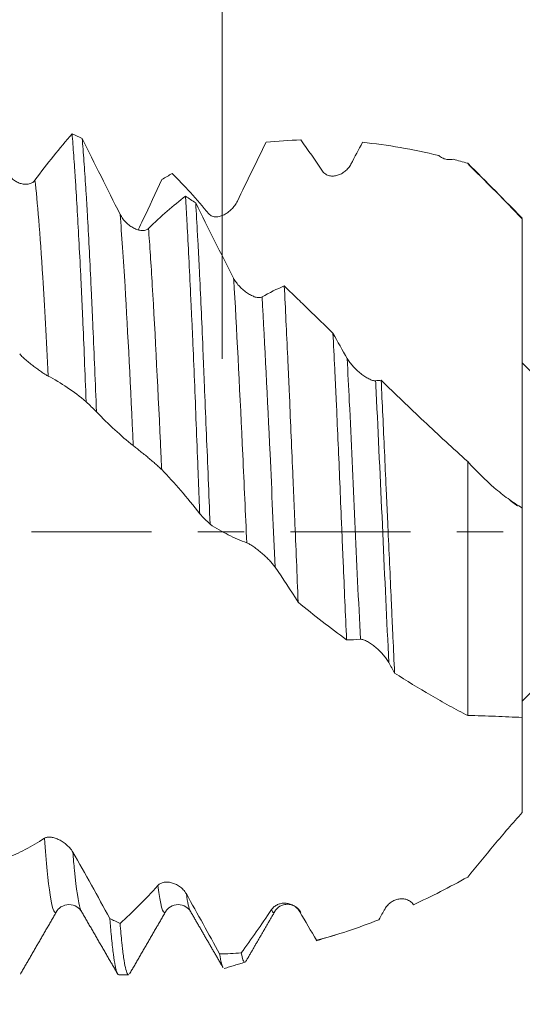
# Model space of a CAD drawing. Units: millimetres. Extents: x -23 to 88, y -82 to 30.
# Drawn here: x 62 to 67, y -4 to 5 of the extents above; entities that cross this region are included whole.
import ezdxf

# ---------------------------------------------------------------- set-up
doc = ezdxf.new("R2010")
doc.units = ezdxf.units.MM
doc.linetypes.add('CENTER', pattern=[47.5, 22, -8.5, 8.5, -8.5])
for name, color, linetype in [('1', 4, 'Continuous'), ('2', 7, 'Continuous'), ('SK2', 7, 'Continuous'), ('SK4', 2, 'CENTER')]:
    doc.layers.add(name, color=color, linetype=linetype)
doc.styles.add('iso_b_vert', font='simplex.shx')
doc.dimstyles.get("Standard").update_dxf_attribs({"dimtxt": 0.18, "dimasz": 0.18, "dimexe": 0.18, "dimexo": 0.0625, "dimgap": 0.09, "dimtad": 1, "dimzin": 0, "dimdsep": 52, "dimtxsty": 'Standard', "dimcen": 0.09, "dimadec": 0, "dimazin": 0, "dimtfac": 1, "dimtdec": 4, "dimtofl": 0, "dimtmove": 0, "dimatfit": 3, "dimfxl": 1, "dimtolj": 1, "dimtzin": 0, "dimarcsym": 0})

# ---------------------------------------------------------------- blocks, each defined once
blk = doc.blocks.new('_U0')
at = {"layer": '2', "lineweight": 13}
for p, q in [((86.5, -4.058726), (86.5, 27.74638)), ((68.5875, 4.058726), (88.5, 4.058726)), ((68.5875, -4.058726), (88.5, -4.058726))]:
    blk.add_line(p, q, dxfattribs=at)
at = {"layer": '2', "lineweight": 18}
for points in [[(86.5, 4.058726), (86.960784, 0.558727), (86.039216, 0.558724)], [(86.5, -4.058726), (86.039216, -0.558727), (86.960784, -0.558724)]]:
    blk.add_solid(points, dxfattribs=at)
at = {"layer": '2', "lineweight": 18, "insert": (85.908886, 14.193726), "char_height": 3, "attachment_point": 7, "rotation": 90, "line_spacing_factor": 1.084337, "style": 'iso_b_vert'}
blk.add_mtext('\\W0.7485;M8x1.00', dxfattribs=at)
blk = doc.blocks.new('_U1')
at = {"layer": 'SK2', "lineweight": 13}
for p, q in [((64.25, 1.5875), (64.25, 15.454906)), ((67, 5.646226), (67, 15.454906)), ((74.5, 13.454906), (56.75, 13.454906))]:
    blk.add_line(p, q, dxfattribs=at)
at = {"layer": 'SK2', "lineweight": 18}
for points in [[(64.25, 13.454906), (60.750002, 12.994122), (60.749998, 13.91569)], [(67, 13.454906), (70.499998, 13.91569), (70.500002, 12.994122)]]:
    blk.add_solid(points, dxfattribs=at)
at = {"layer": 'SK2', "lineweight": 18, "attachment_point": 7, "line_spacing_factor": 1.084337, "style": 'iso_b_vert'}
for s, insert, char_height in [('\\W0.7346;2.75', (62.263544, 21.340021), 3), ("\\W0.6474;'C'", (62.290044, 14.23754), 3.5)]:
    blk.add_mtext(s, dxfattribs=dict(at, insert=insert, char_height=char_height))
blk = doc.blocks.new('_U2')
at = {"layer": 'SK2', "lineweight": 13}
for p, q in [((54, -5.646226), (54, -13.058726)), ((67, -5.646226), (67, -13.058726)), ((54, -11.058726), (85.583008, -11.058726))]:
    blk.add_line(p, q, dxfattribs=at)
at = {"layer": 'SK2', "lineweight": 18}
for points in [[(54, -11.058726), (57.499998, -10.597942), (57.500002, -11.519509)], [(67, -11.058726), (63.500002, -11.519509), (63.499998, -10.597942)]]:
    blk.add_solid(points, dxfattribs=at)
at = {"layer": 'SK2', "lineweight": 18, "attachment_point": 7, "line_spacing_factor": 1.084337, "style": 'iso_b_vert'}
for s, insert, char_height in [('\\W0.5321;13', (73.159, -10.173611), 3), ('\\W0.8315;\\W0.4158;%%p\\W0.8315;0.5', (78.466271, -9.82113), 2.5)]:
    blk.add_mtext(s, dxfattribs=dict(at, insert=insert, char_height=char_height))
blk = doc.blocks.new('_U3')
at = {"layer": 'SK2', "lineweight": 13}
for p, q in [((24, -4.4375), (24, -35.558726)), ((67, -5.646226), (67, -35.558726)), ((67, -33.558726), (24, -33.558726))]:
    blk.add_line(p, q, dxfattribs=at)
at = {"layer": 'SK2', "lineweight": 18}
for points in [[(24, -33.558726), (27.499998, -33.097942), (27.500002, -34.019509)], [(67, -33.558726), (63.500002, -34.019509), (63.499998, -33.097942)]]:
    blk.add_solid(points, dxfattribs=at)
at = {"layer": 'SK2', "lineweight": 18, "insert": (43.709229, -32.673611), "char_height": 3, "attachment_point": 7, "line_spacing_factor": 1.084337, "style": 'iso_b_vert'}
blk.add_mtext('\\W0.7361;43', dxfattribs=at)
blk = doc.blocks.new('_U4')
at = {"layer": '2', "lineweight": 13}
for p, q in [((30.45, -1.5875), (30.45, -24.558726)), ((67, -5.646226), (67, -24.558726)), ((67, -22.558726), (30.45, -22.558726))]:
    blk.add_line(p, q, dxfattribs=at)
at = {"layer": '2', "lineweight": 18}
for points in [[(30.45, -22.558726), (33.949998, -22.097942), (33.950002, -23.019509)], [(67, -22.558726), (63.500002, -23.019509), (63.499998, -22.097942)]]:
    blk.add_solid(points, dxfattribs=at)
at = {"layer": '2', "lineweight": 18, "insert": (45.363544, -21.673611), "char_height": 3, "attachment_point": 7, "line_spacing_factor": 1.084337, "style": 'iso_b_vert'}
blk.add_mtext('\\W0.7346;36.6', dxfattribs=at)

msp = doc.modelspace()

# ---------------------------------------------------------------- linework, layer by layer
at = {"layer": '1', "lineweight": 18}
for p, q in [((66.5, 3.3799), (66.5, 3.3764)), ((68.55, 0), (67, 1.55)), ((67, -1.55), (68.55, 0)), ((62.9603, -3.4813), (62.9578, -3.4775)), ((63.7343, -3.4738), (63.7311, -3.4796)), ((63.9582, -3.4787), (63.9566, -3.4758)), ((64.7323, -3.4774), (64.7304, -3.4805)), ((65.1137, -3.7433), (65.1205, -3.7446)), ((63.2998, -4.0587), (63.3904, -4.0587))]:
    msp.add_line(p, q, dxfattribs=at)
for points, knots in [([(62.5324, 3.2244), (62.5898, 3.3006), (62.6468, 3.3743), (62.7601, 3.5163), (62.8163, 3.5845), (62.8722, 3.65)], [0, 0, 0, 0, 0.5, 0.5, 1, 1, 1, 1]), ([(62.8722, 3.65), (62.8775, 3.5896), (62.8828, 3.523), (62.8908, 3.4136), (62.8948, 3.3565), (62.8988, 3.2958), (62.9015, 3.2546), (62.9029, 3.2335), (62.9096, 3.1267), (62.915, 3.0363), (62.9259, 2.8457), (62.9314, 2.7456), (62.9425, 2.5357), (62.9481, 2.4259), (62.9551, 2.2824), (62.9564, 2.2533), (62.9592, 2.1949), (62.9633, 2.1066), (62.9674, 2.0166), (62.9754, 1.8345), (62.9807, 1.7102), (62.9913, 1.456), (62.9967, 1.326), (63.0021, 1.193)], [0, 0, 0, 0, 0.125, 0.125, 0.1875, 0.21875, 0.21875, 0.25, 0.25, 0.375, 0.375, 0.5, 0.5, 0.625, 0.625, 0.65625, 0.65625, 0.6875, 0.75, 0.75, 0.875, 0.875, 1, 1, 1, 1]), ([(63.0962, 1.1023), (63.0907, 1.2354), (63.0852, 1.3662), (63.0744, 1.6235), (63.069, 1.75), (63.0622, 1.9052), (63.0609, 1.9361), (63.0582, 1.9972), (63.0542, 2.088), (63.0502, 2.1763), (63.0423, 2.3497), (63.037, 2.461), (63.0262, 2.675), (63.0206, 2.7778), (63.0136, 2.9007), (63.0122, 2.925), (63.0093, 2.973), (63.0079, 2.9968), (63.0037, 3.0668), (63.0009, 3.112), (62.9926, 3.2429), (62.9816, 3.4056), (62.9709, 3.5447), (62.9655, 3.6083)], [0, 0, 0, 0, 0.125, 0.125, 0.25, 0.25, 0.28125, 0.28125, 0.3125, 0.375, 0.375, 0.5, 0.5, 0.625, 0.625, 0.65625, 0.65625, 0.6875, 0.6875, 0.75, 0.75, 0.875, 1, 1, 1, 1]), ([(62.9655, 3.6083), (63.0226, 3.4927), (63.0801, 3.3767), (63.1958, 3.1442), (63.254, 3.0278), (63.3127, 2.9115)], [0, 0, 0, 0, 0.5, 0.5, 1, 1, 1, 1]), ([(66.2344, 3.4503), (66.1157, 3.4789), (65.9982, 3.5034), (65.7651, 3.5439), (65.6494, 3.56), (65.5345, 3.5718)], [0, 0, 0, 0, 0.5, 0.5, 1, 1, 1, 1]), ([(66.3666, 3.4169), (66.3557, 3.4146), (66.3446, 3.4134), (66.3223, 3.4134), (66.3111, 3.4145), (66.294, 3.4183), (66.2883, 3.4199), (66.277, 3.4238), (66.2714, 3.4261), (66.2605, 3.4316), (66.2551, 3.4347), (66.2444, 3.4419), (66.2393, 3.4459), (66.2344, 3.4503)], [0, 0, 0, 0, 0.25, 0.25, 0.5, 0.5, 0.625, 0.625, 0.75, 0.75, 0.875, 0.875, 1, 1, 1, 1]), ([(65.429, 3.3722), (65.422, 3.3589), (65.4138, 3.3469), (65.3958, 3.325), (65.3857, 3.3151), (65.3648, 3.2979), (65.3538, 3.2905), (65.3308, 3.278), (65.3188, 3.273), (65.2946, 3.2656), (65.2823, 3.2633), (65.2576, 3.2617), (65.245, 3.2624), (65.2267, 3.2665), (65.2207, 3.2683), (65.2089, 3.273), (65.2031, 3.276), (65.1921, 3.2829), (65.1869, 3.287), (65.1771, 3.2964), (65.1725, 3.3018), (65.1685, 3.3078)], [0, 0, 0, 0, 0.125, 0.125, 0.25, 0.25, 0.375, 0.375, 0.5, 0.5, 0.625, 0.625, 0.75, 0.75, 0.8125, 0.8125, 0.875, 0.875, 0.9375, 0.9375, 1, 1, 1, 1]), ([(67, 2.869), (66.9189, 2.9553), (66.8366, 3.0407), (66.6699, 3.2108), (66.5855, 3.2953), (66.5, 3.3799)], [0, 0, 0, 0, 0.5, 0.5, 1, 1, 1, 1]), ([(62.2719, 3.3035), (62.2791, 3.2895), (62.2876, 3.2771), (62.3064, 3.2543), (62.3168, 3.2439), (62.3384, 3.2259), (62.3496, 3.2182), (62.3672, 3.2083), (62.3731, 3.2053), (62.3852, 3.1999), (62.3912, 3.1976), (62.4094, 3.1915), (62.4216, 3.1888), (62.44, 3.1869), (62.4462, 3.1866), (62.4584, 3.1869), (62.4644, 3.1874), (62.4762, 3.1894), (62.482, 3.1908), (62.4934, 3.1947), (62.499, 3.1971), (62.5095, 3.203), (62.5145, 3.2064), (62.524, 3.2145), (62.5284, 3.2192), (62.5324, 3.2244)], [0, 0, 0, 0, 0.125, 0.125, 0.25, 0.25, 0.375, 0.375, 0.4375, 0.4375, 0.5, 0.5, 0.625, 0.625, 0.6875, 0.6875, 0.75, 0.75, 0.8125, 0.8125, 0.875, 0.875, 0.9375, 0.9375, 1, 1, 1, 1]), ([(64.1274, 2.9157), (64.0707, 2.9836), (64.0142, 3.0486), (63.9018, 3.1724), (63.846, 3.2313), (63.7905, 3.287)], [0, 0, 0, 0, 0.5, 0.5, 1, 1, 1, 1]), ([(63.6962, 3.2306), (63.6387, 3.1077), (63.5808, 2.9848), (63.5081, 2.8314), (63.4935, 2.8007), (63.4789, 2.7701)], [0, 0, 0, 0, 0.799901, 0.799901, 1, 1, 1, 1]), ([(63.5732, 2.7822), (63.6306, 2.8384), (63.6876, 2.8913), (63.8009, 2.9899), (63.857, 3.0356), (63.9128, 3.0781)], [0, 0, 0, 0, 0.5, 0.5, 1, 1, 1, 1]), ([(63.9128, 3.0781), (63.9154, 3.0329), (63.9181, 2.9863), (63.9221, 2.914), (63.9234, 2.8896), (63.9261, 2.8401), (63.9274, 2.8151), (63.9341, 2.6888), (63.9395, 2.5835), (63.9505, 2.3647), (63.956, 2.2512), (63.9644, 2.0748), (63.9686, 1.985), (63.9727, 1.8928), (63.9755, 1.8309), (63.9769, 1.7996), (63.9839, 1.6423), (63.9893, 1.5144), (64, 1.2546), (64.0053, 1.1227), (64.0159, 0.855), (64.0213, 0.7191), (64.0295, 0.5122), (64.0322, 0.4425), (64.0377, 0.3038), (64.0404, 0.2345), (64.0431, 0.1653)], [0, 0, 0, 0, 0.0625, 0.0625, 0.09375, 0.09375, 0.125, 0.125, 0.25, 0.25, 0.375, 0.375, 0.4375, 0.46875, 0.46875, 0.5, 0.5, 0.625, 0.625, 0.75, 0.75, 0.875, 0.875, 0.9375, 0.9375, 1, 1, 1, 1]), ([(64.1373, 0.0707), (64.1318, 0.2107), (64.1263, 0.3493), (64.1153, 0.6239), (64.1099, 0.7599), (64.0989, 1.0294), (64.0935, 1.1628), (64.0867, 1.328), (64.0853, 1.3609), (64.0826, 1.4266), (64.0812, 1.4593), (64.0772, 1.5566), (64.0745, 1.6206), (64.0665, 1.8099), (64.0612, 1.9325), (64.0505, 2.1707), (64.0451, 2.2863), (64.0369, 2.4543), (64.0341, 2.5094), (64.0299, 2.5907), (64.0285, 2.6176), (64.0257, 2.6706), (64.0243, 2.6967), (64.0173, 2.8257), (64.0117, 2.9234), (64.0063, 3.0158)], [0, 0, 0, 0, 0.125, 0.125, 0.25, 0.25, 0.375, 0.375, 0.40625, 0.40625, 0.4375, 0.4375, 0.5, 0.5, 0.625, 0.625, 0.75, 0.75, 0.8125, 0.8125, 0.84375, 0.84375, 0.875, 0.875, 1, 1, 1, 1]), ([(64.0063, 3.0158), (64.0633, 2.8991), (64.1208, 2.7831), (64.2367, 2.5528), (64.2949, 2.4388), (64.3537, 2.3259)], [0, 0, 0, 0, 0.5, 0.5, 1, 1, 1, 1]), ([(64.388, 3.0327), (64.381, 3.0183), (64.3728, 3.005), (64.3547, 2.98), (64.3447, 2.9684), (64.3238, 2.9474), (64.3128, 2.938), (64.2898, 2.9212), (64.2778, 2.9138), (64.2536, 2.9018), (64.2414, 2.897), (64.2166, 2.8903), (64.204, 2.8884), (64.1857, 2.8885), (64.1797, 2.8889), (64.1679, 2.891), (64.1621, 2.8926), (64.1511, 2.897), (64.1459, 2.8997), (64.1361, 2.9067), (64.1315, 2.9108), (64.1274, 2.9157)], [0, 0, 0, 0, 0.125, 0.125, 0.25, 0.25, 0.375, 0.375, 0.5, 0.5, 0.625, 0.625, 0.75, 0.75, 0.8125, 0.8125, 0.875, 0.875, 0.9375, 0.9375, 1, 1, 1, 1]), ([(63.3127, 2.9115), (63.32, 2.897), (63.3285, 2.8837), (63.3473, 2.8586), (63.3577, 2.8469), (63.3793, 2.8257), (63.3906, 2.8162), (63.4082, 2.8033), (63.4141, 2.7993), (63.4262, 2.7918), (63.4322, 2.7884), (63.4504, 2.779), (63.4626, 2.7739), (63.481, 2.7682), (63.4872, 2.7666), (63.4994, 2.7643), (63.5113, 2.7627), (63.5229, 2.7628), (63.5343, 2.7638), (63.5398, 2.7648), (63.5504, 2.7678), (63.5554, 2.7698), (63.5648, 2.7751), (63.5693, 2.7783), (63.5732, 2.7822)], [0, 0, 0, 0, 0.125, 0.125, 0.25, 0.25, 0.375, 0.375, 0.4375, 0.4375, 0.5, 0.5, 0.625, 0.625, 0.6875, 0.6875, 0.75, 0.8125, 0.8125, 0.875, 0.875, 0.9375, 0.9375, 1, 1, 1, 1]), ([(67, 1.0881), (67, 1.207), (67, 1.3351), (67, 1.5069), (67, 1.5419), (67, 1.5952), (67, 1.6131), (67, 1.6491), (67, 1.7394), (67, 1.8318), (67, 2.0576), (67, 2.2133), (67, 2.3945), (67, 2.4147), (67, 2.4553), (67, 2.4757), (67, 2.5168), (67, 2.5376), (67, 2.579), (67, 2.6825), (67, 2.7861), (67, 2.869)], [0, 0, 0, 0, 0.25, 0.25, 0.3125, 0.3125, 0.34375, 0.34375, 0.375, 0.5, 0.5, 0.75, 0.75, 0.78125, 0.78125, 0.8125, 0.8125, 0.84375, 0.84375, 0.875, 1, 1, 1, 1]), ([(64.3537, 2.3259), (64.361, 2.3119), (64.3695, 2.2985), (64.3883, 2.2729), (64.3987, 2.2605), (64.4204, 2.2375), (64.4316, 2.2268), (64.4492, 2.2119), (64.4552, 2.2071), (64.4672, 2.198), (64.4733, 2.1936), (64.4915, 2.1815), (64.5037, 2.1743), (64.5221, 2.1652), (64.5282, 2.1624), (64.5404, 2.1576), (64.5524, 2.1534), (64.5639, 2.1507), (64.5753, 2.1488), (64.5809, 2.1483), (64.5914, 2.1483), (64.5964, 2.1488), (64.6059, 2.1508), (64.6103, 2.1524), (64.6142, 2.1547)], [0, 0, 0, 0, 0.125, 0.125, 0.25, 0.25, 0.375, 0.375, 0.4375, 0.4375, 0.5, 0.5, 0.625, 0.625, 0.6875, 0.6875, 0.75, 0.8125, 0.8125, 0.875, 0.875, 0.9375, 0.9375, 1, 1, 1, 1]), ([(64.8176, 2.255), (64.8229, 2.1521), (64.8337, 1.9398), (64.8443, 1.7144), (64.8523, 1.5405), (64.8549, 1.4817), (64.8589, 1.3922), (64.8602, 1.3622), (64.8629, 1.302), (64.8642, 1.2718), (64.8708, 1.1205), (64.8761, 0.9982), (64.8866, 0.7511), (64.8919, 0.6263), (64.9, 0.4372), (64.9027, 0.3738), (64.9067, 0.2783), (64.9081, 0.2464), (64.9108, 0.1824), (64.9121, 0.1503), (64.9189, -0.0104), (64.9243, -0.1382), (64.9349, -0.3925), (64.9402, -0.5189), (64.9455, -0.6447)], [0, 0, 0, 0, 0.125, 0.25, 0.25, 0.3125, 0.3125, 0.34375, 0.34375, 0.375, 0.375, 0.5, 0.5, 0.625, 0.625, 0.6875, 0.6875, 0.71875, 0.71875, 0.75, 0.75, 0.875, 0.875, 1, 1, 1, 1]), ([(64.8176, 2.255), (64.8547, 2.2192), (64.8919, 2.1833), (64.9664, 2.1113), (65.0781, 2.0031), (65.1898, 1.8943), (65.2643, 1.8216)], [0, 0, 0, 0, 0.25, 0.25, 0.5, 1, 1, 1, 1]), ([(65.3888, -0.9886), (65.3835, -0.8717), (65.3732, -0.6361), (65.3629, -0.397), (65.3552, -0.2164), (65.3526, -0.156), (65.3488, -0.065), (65.3475, -0.0346), (65.3449, 0.0263), (65.3437, 0.0568), (65.3373, 0.2094), (65.3323, 0.3303), (65.3223, 0.5699), (65.3172, 0.6886), (65.3069, 0.9239), (65.3016, 1.0404), (65.2949, 1.1846), (65.2935, 1.2134), (65.2908, 1.2708), (65.2894, 1.2995), (65.2853, 1.3849), (65.2826, 1.4412), (65.2746, 1.6079), (65.2693, 1.7162), (65.2643, 1.8216)], [0, 0, 0, 0, 0.125, 0.25, 0.25, 0.3125, 0.3125, 0.34375, 0.34375, 0.375, 0.375, 0.5, 0.5, 0.625, 0.625, 0.75, 0.75, 0.78125, 0.78125, 0.8125, 0.8125, 0.875, 0.875, 1, 1, 1, 1]), ([(62.653, 1.4292), (62.646, 1.4329), (62.6378, 1.4376), (62.6198, 1.4487), (62.6097, 1.4552), (62.5888, 1.4692), (62.5778, 1.4767), (62.5549, 1.4929), (62.5429, 1.5017), (62.5187, 1.5198), (62.5064, 1.5292), (62.4817, 1.5488), (62.469, 1.5591), (62.4507, 1.5748), (62.4447, 1.58), (62.4329, 1.5906), (62.4271, 1.596), (62.4161, 1.6064), (62.4109, 1.6116), (62.4011, 1.6217), (62.3965, 1.6267), (62.3924, 1.6314)], [0, 0, 0, 0, 0.125, 0.125, 0.25, 0.25, 0.375, 0.375, 0.5, 0.5, 0.625, 0.625, 0.75, 0.75, 0.8125, 0.8125, 0.875, 0.875, 0.9375, 0.9375, 1, 1, 1, 1]), ([(65.3945, 1.5901), (65.4018, 1.5774), (65.4103, 1.5649), (65.4292, 1.5401), (65.4396, 1.5278), (65.4612, 1.5043), (65.4725, 1.4931), (65.4901, 1.4769), (65.4961, 1.4716), (65.5081, 1.4614), (65.5142, 1.4564), (65.5324, 1.4421), (65.5446, 1.4333), (65.5629, 1.4212), (65.5691, 1.4173), (65.5813, 1.4102), (65.5932, 1.4036), (65.6048, 1.3982), (65.6162, 1.3934), (65.6217, 1.3914), (65.6323, 1.3882), (65.6373, 1.387), (65.6467, 1.3856), (65.6512, 1.3855), (65.6551, 1.3859)], [0, 0, 0, 0, 0.125, 0.125, 0.25, 0.25, 0.375, 0.375, 0.4375, 0.4375, 0.5, 0.5, 0.625, 0.625, 0.6875, 0.6875, 0.75, 0.8125, 0.8125, 0.875, 0.875, 0.9375, 0.9375, 1, 1, 1, 1]), ([(63.0021, 1.193), (62.9445, 1.241), (62.8867, 1.2848), (62.7703, 1.3637), (62.7118, 1.3987), (62.653, 1.4292)], [0, 0, 0, 0, 0.5, 0.5, 1, 1, 1, 1]), ([(65.7062, 1.3902), (65.8357, 1.2645), (65.9664, 1.1393), (66.1645, 0.9526), (66.2309, 0.8904), (66.3645, 0.7669), (66.4319, 0.7055), (66.5, 0.6445)], [0, 0, 0, 0, 0.5, 0.5, 0.75, 0.75, 1, 1, 1, 1]), ([(65.7062, 1.3902), (65.7112, 1.2843), (65.7161, 1.1769), (65.7262, 0.9591), (65.7312, 0.8488), (65.7415, 0.6252), (65.7468, 0.5119), (65.7534, 0.3685), (65.7547, 0.3397), (65.7573, 0.2822), (65.7613, 0.1961), (65.7652, 0.1102), (65.7731, -0.0614), (65.7782, -0.1754), (65.7884, -0.4027), (65.7935, -0.5159), (65.8011, -0.6853), (65.8037, -0.7416), (65.8075, -0.826), (65.8088, -0.8541), (65.8114, -0.9101), (65.8126, -0.938), (65.819, -1.0767), (65.8241, -1.1858), (65.8292, -1.293)], [0, 0, 0, 0, 0.125, 0.125, 0.25, 0.25, 0.375, 0.375, 0.40625, 0.40625, 0.4375, 0.5, 0.5, 0.625, 0.625, 0.75, 0.75, 0.8125, 0.8125, 0.84375, 0.84375, 0.875, 0.875, 1, 1, 1, 1]), ([(63.4335, 0.7915), (63.3767, 0.836), (63.3201, 0.8844), (63.2076, 0.9883), (63.1518, 1.0437), (63.0962, 1.1023)], [0, 0, 0, 0, 0.5, 0.5, 1, 1, 1, 1]), ([(67, 1.0881), (67, 1.0866), (67, 1.0836), (67, 1.0806), (67, 1.0791)], [0, 0, 0, 0, 0.500599, 1, 1, 1, 1]), ([(67, 0.2192), (67, 0.2239), (67, 0.2302), (67, 0.2441), (67, 0.2518), (67, 0.2776), (67, 0.2981), (67, 0.3456), (67, 0.3727), (67, 0.4185), (67, 0.4345), (67, 0.468), (67, 0.4856), (67, 0.5768), (67, 0.6615), (67, 0.7821), (67, 0.8069), (67, 0.8453), (67, 0.8583), (67, 0.8846), (67, 0.951), (67, 1.0209), (67, 1.0791)], [0, 0, 0, 0, 0.0625, 0.0625, 0.125, 0.125, 0.25, 0.25, 0.375, 0.375, 0.4375, 0.4375, 0.5, 0.5, 0.75, 0.75, 0.8125, 0.8125, 0.84375, 0.84375, 0.875, 1, 1, 1, 1]), ([(63.694, 0.5713), (63.687, 0.5784), (63.6789, 0.5862), (63.6608, 0.603), (63.6508, 0.6121), (63.6298, 0.6306), (63.6188, 0.6401), (63.5959, 0.6597), (63.5838, 0.6698), (63.5596, 0.6899), (63.5474, 0.7), (63.5226, 0.7202), (63.51, 0.7304), (63.4917, 0.7451), (63.4857, 0.7499), (63.4739, 0.7593), (63.4681, 0.764), (63.4571, 0.7727), (63.4519, 0.7769), (63.4421, 0.7847), (63.4375, 0.7883), (63.4335, 0.7915)], [0, 0, 0, 0, 0.125, 0.125, 0.25, 0.25, 0.375, 0.375, 0.5, 0.5, 0.625, 0.625, 0.75, 0.75, 0.8125, 0.8125, 0.875, 0.875, 0.9375, 0.9375, 1, 1, 1, 1]), ([(66.5, 0.6445), (66.5784, 0.5576), (66.6589, 0.4777), (66.7841, 0.3701), (66.8264, 0.3364), (66.9123, 0.274), (66.9558, 0.2452), (67, 0.2192)], [0, 0, 0, 0, 0.5, 0.5, 0.75, 0.75, 1, 1, 1, 1]), ([(66.5, -1.6831), (66.5, -1.4285), (66.5, -0.8801), (66.5, -0.0753), (66.5, 0.4329), (66.5, 0.6445)], [0, 0, 0, 0, 0.363907, 0.729334, 1, 1, 1, 1]), ([(64.0431, 0.1653), (63.9856, 0.2407), (63.9278, 0.3124), (63.8114, 0.4479), (63.7529, 0.5117), (63.694, 0.5713)], [0, 0, 0, 0, 0.5, 0.5, 1, 1, 1, 1]), ([(67, 0.2192), (67, 0.1463), (67, -0.1758), (67, -0.794), (67, -1.3566), (67, -1.6511), (67, -1.7007)], [0, 0, 0, 0, 0.108558, 0.477316, 0.909956, 1, 1, 1, 1]), ([(64.4744, -0.0994), (64.4177, -0.0789), (64.3611, -0.0544), (64.2487, 0.0024), (64.1929, 0.0347), (64.1373, 0.0707)], [0, 0, 0, 0, 0.5, 0.5, 1, 1, 1, 1]), ([(64.7351, -0.3241), (64.728, -0.314), (64.7199, -0.3035), (64.7018, -0.282), (64.6918, -0.2709), (64.6708, -0.2489), (64.6598, -0.238), (64.6369, -0.2163), (64.6248, -0.2055), (64.6006, -0.1845), (64.5884, -0.1744), (64.5637, -0.1549), (64.551, -0.1455), (64.5327, -0.1326), (64.5267, -0.1285), (64.5149, -0.1208), (64.5091, -0.1172), (64.4981, -0.1107), (64.4929, -0.1078), (64.4831, -0.1029), (64.4785, -0.1008), (64.4744, -0.0994)], [0, 0, 0, 0, 0.125, 0.125, 0.25, 0.25, 0.375, 0.375, 0.5, 0.5, 0.625, 0.625, 0.75, 0.75, 0.8125, 0.8125, 0.875, 0.875, 0.9375, 0.9375, 1, 1, 1, 1]), ([(65.776, -1.1974), (65.769, -1.1849), (65.7608, -1.1725), (65.7427, -1.1478), (65.7327, -1.1354), (65.7118, -1.1116), (65.7008, -1.1001), (65.6779, -1.0778), (65.6659, -1.067), (65.6416, -1.0468), (65.6294, -1.0373), (65.6046, -1.0199), (65.592, -1.0119), (65.5737, -1.0018), (65.5677, -0.9987), (65.5559, -0.9933), (65.5501, -0.991), (65.5391, -0.9872), (65.5339, -0.9858), (65.5241, -0.9841), (65.5195, -0.9838), (65.5154, -0.9842)], [0, 0, 0, 0, 0.125, 0.125, 0.25, 0.25, 0.375, 0.375, 0.5, 0.5, 0.625, 0.625, 0.75, 0.75, 0.8125, 0.8125, 0.875, 0.875, 0.9375, 0.9375, 1, 1, 1, 1]), ([(66.5, -1.6831), (66.4432, -1.6537), (66.3864, -1.6237), (66.2736, -1.5619), (66.1052, -1.4667), (65.9391, -1.3643), (65.8292, -1.293)], [0, 0, 0, 0, 0.25, 0.25, 0.5, 1, 1, 1, 1]), ([(67, -1.7007), (66.9189, -1.6969), (66.8366, -1.693), (66.6699, -1.6866), (66.5855, -1.684), (66.5, -1.6831)], [0, 0, 0, 0, 0.5, 0.5, 1, 1, 1, 1]), ([(67, -2.5706), (67, -2.5377), (67, -2.5058), (67, -2.4427), (67, -2.4117), (67, -2.3507), (67, -2.3207), (67, -2.2617), (67, -2.233), (67, -2.0927), (67, -1.9916), (67, -1.8563), (67, -1.814), (67, -1.7546), (67, -1.7356), (67, -1.7109), (67, -1.7047), (67, -1.6986)], [0, 0, 0, 0, 0.088168, 0.088168, 0.176336, 0.176336, 0.264504, 0.264504, 0.352672, 0.352672, 0.705343, 0.705343, 0.881679, 0.881679, 0.969847, 0.969847, 1, 1, 1, 1]), ([(66.5, -3.1638), (66.5784, -3.0669), (66.6589, -2.9684), (66.7841, -2.819), (66.8264, -2.7691), (66.9123, -2.6695), (66.9558, -2.6199), (67, -2.5706)], [0, 0, 0, 0, 0.5, 0.5, 0.75, 0.75, 1, 1, 1, 1]), ([(62.6188, -2.808), (62.6261, -2.8032), (62.6346, -2.8003), (62.6534, -2.7971), (62.6638, -2.7969), (62.6854, -2.799), (62.6967, -2.8012), (62.7142, -2.8062), (62.7202, -2.8082), (62.7323, -2.8126), (62.7383, -2.8151), (62.7565, -2.8233), (62.7687, -2.8298), (62.7871, -2.8413), (62.7933, -2.8454), (62.8055, -2.8542), (62.8174, -2.8634), (62.829, -2.8737), (62.8404, -2.8847), (62.846, -2.8905), (62.8565, -2.9024), (62.8615, -2.9086), (62.871, -2.9216), (62.8754, -2.9283), (62.8794, -2.9352)], [0, 0, 0, 0, 0.125, 0.125, 0.25, 0.25, 0.375, 0.375, 0.4375, 0.4375, 0.5, 0.5, 0.625, 0.625, 0.6875, 0.6875, 0.75, 0.8125, 0.8125, 0.875, 0.875, 0.9375, 0.9375, 1, 1, 1, 1]), ([(62.2715, -2.9893), (62.3286, -2.9676), (62.386, -2.9416), (62.5018, -2.8812), (62.5601, -2.8467), (62.6188, -2.808)], [0, 0, 0, 0, 0.5, 0.5, 1, 1, 1, 1]), ([(62.8794, -2.9352), (62.9366, -3.0348), (62.9935, -3.1354), (63.1065, -3.3384), (63.1626, -3.4406), (63.2183, -3.5434)], [0, 0, 0, 0, 0.5, 0.5, 1, 1, 1, 1]), ([(63.3124, -3.5883), (63.3695, -3.5376), (63.4269, -3.4833), (63.5427, -3.3674), (63.6009, -3.3059), (63.6596, -3.2408)], [0, 0, 0, 0, 0.5, 0.5, 1, 1, 1, 1]), ([(63.6596, -3.2408), (63.6669, -3.2327), (63.6754, -3.2265), (63.6942, -3.217), (63.7046, -3.2137), (63.7263, -3.2099), (63.7376, -3.2093), (63.7551, -3.2102), (63.7611, -3.2109), (63.7731, -3.2128), (63.7792, -3.214), (63.7973, -3.2187), (63.8095, -3.223), (63.8279, -3.2316), (63.8341, -3.2348), (63.8463, -3.2418), (63.8582, -3.2495), (63.8698, -3.2586), (63.8812, -3.2684), (63.8868, -3.2738), (63.8973, -3.2851), (63.9024, -3.2911), (63.9118, -3.3038), (63.9163, -3.3106), (63.9202, -3.3177)], [0, 0, 0, 0, 0.125, 0.125, 0.25, 0.25, 0.375, 0.375, 0.4375, 0.4375, 0.5, 0.5, 0.625, 0.625, 0.6875, 0.6875, 0.75, 0.8125, 0.8125, 0.875, 0.875, 0.9375, 0.9375, 1, 1, 1, 1]), ([(66.0024, -3.4173), (66.0841, -3.3794), (66.1662, -3.3393), (66.3318, -3.2548), (66.4154, -3.2103), (66.5, -3.1638)], [0, 0, 0, 0, 0.5, 0.5, 1, 1, 1, 1]), ([(63.9202, -3.3177), (63.9716, -3.4097), (64.0228, -3.5017), (64.1244, -3.6854), (64.1749, -3.7771), (64.2251, -3.8684)], [0, 0, 0, 0, 0.5, 0.5, 1, 1, 1, 1]), ([(62.7268, -3.4849), (62.7373, -3.4649), (62.7661, -3.4336), (62.8433, -3.407), (62.9205, -3.4316), (62.9492, -3.4612), (62.9596, -3.4804)], [0, 0, 0, 0, 0.243179, 0.499369, 0.755809, 1, 1, 1, 1]), ([(63.7323, -3.4776), (63.7418, -3.4599), (63.7686, -3.4331), (63.8446, -3.4079), (63.9208, -3.4328), (63.9479, -3.4598), (63.9575, -3.4775)], [0, 0, 0, 0, 0.248711, 0.502572, 0.755163, 1, 1, 1, 1]), ([(64.7006, -3.4625), (64.7079, -3.4516), (64.7164, -3.4426), (64.7352, -3.4273), (64.7456, -3.421), (64.7673, -3.4113), (64.7785, -3.4079), (64.7961, -3.4046), (64.8021, -3.4039), (64.8141, -3.403), (64.8202, -3.4029), (64.8384, -3.4037), (64.8506, -3.4055), (64.869, -3.4105), (64.8752, -3.4125), (64.8873, -3.4173), (64.8933, -3.4201), (64.9051, -3.4264), (64.9109, -3.43), (64.9222, -3.4381), (64.9278, -3.4426), (64.9383, -3.4525), (64.9433, -3.4578), (64.9528, -3.4695), (64.9572, -3.4758), (64.9611, -3.4826)], [0, 0, 0, 0, 0.125, 0.125, 0.25, 0.25, 0.375, 0.375, 0.4375, 0.4375, 0.5, 0.5, 0.625, 0.625, 0.6875, 0.6875, 0.75, 0.75, 0.8125, 0.8125, 0.875, 0.875, 0.9375, 0.9375, 1, 1, 1, 1]), ([(64.7327, -3.4767), (64.7434, -3.4578), (64.7661, -3.4353), (64.8118, -3.4156), (64.8513, -3.4114), (64.8909, -3.4185), (64.9366, -3.4418), (64.9592, -3.4674), (64.9699, -3.4882)], [0, 0, 0, 0, 0.240135, 0.36862, 0.499969, 0.631311, 0.759784, 1, 1, 1, 1]), ([(65.7416, -3.4547), (65.7489, -3.4417), (65.7574, -3.4305), (65.7762, -3.4104), (65.7866, -3.4015), (65.8082, -3.3867), (65.8195, -3.3807), (65.8371, -3.3734), (65.8431, -3.3713), (65.8551, -3.3678), (65.8612, -3.3664), (65.8794, -3.3632), (65.8916, -3.3624), (65.9099, -3.3634), (65.9161, -3.3642), (65.9283, -3.3664), (65.9343, -3.368), (65.946, -3.3719), (65.9518, -3.3743), (65.9632, -3.3801), (65.9688, -3.3835), (65.9793, -3.3912), (65.9843, -3.3956), (65.9938, -3.4054), (65.9982, -3.4109), (66.0022, -3.417)], [0, 0, 0, 0, 0.125, 0.125, 0.25, 0.25, 0.375, 0.375, 0.4375, 0.4375, 0.5, 0.5, 0.625, 0.625, 0.6875, 0.6875, 0.75, 0.75, 0.8125, 0.8125, 0.875, 0.875, 0.9375, 0.9375, 1, 1, 1, 1]), ([(64.4235, -3.8595), (64.4692, -3.7971), (64.5151, -3.7328), (64.6075, -3.6004), (64.6539, -3.5324), (64.7006, -3.4625)], [0, 0, 0, 0, 0.5, 0.5, 1, 1, 1, 1]), ([(63.2183, -3.5434), (63.2197, -3.5603), (63.221, -3.577), (63.2238, -3.6094), (63.2251, -3.6253), (63.2293, -3.6716), (63.2321, -3.7008), (63.2404, -3.7831), (63.246, -3.8311), (63.257, -3.9138), (63.2624, -3.9484), (63.2705, -3.9901), (63.2732, -4.0023), (63.2773, -4.0181), (63.2786, -4.0229), (63.2814, -4.0316), (63.2827, -4.0354), (63.2893, -4.0522), (63.2946, -4.0587), (63.2998, -4.0587)], [0, 0, 0, 0, 0.050335, 0.050335, 0.100669, 0.100669, 0.201338, 0.201338, 0.402677, 0.402677, 0.604015, 0.604015, 0.704685, 0.704685, 0.755019, 0.755019, 0.805354, 0.805354, 1, 1, 1, 1]), ([(63.3905, -4.0587), (63.3892, -4.0587), (63.3879, -4.0583), (63.3853, -4.0566), (63.3839, -4.0553), (63.3812, -4.0518), (63.3798, -4.0496), (63.373, -4.0364), (63.3675, -4.0187), (63.3564, -3.9697), (63.3509, -3.9383), (63.3426, -3.8807), (63.3398, -3.8598), (63.3357, -3.8257), (63.3343, -3.814), (63.3315, -3.7895), (63.3301, -3.7768), (63.3232, -3.7114), (63.3177, -3.6529), (63.3124, -3.5883)], [0, 0, 0, 0, 0.050062, 0.050062, 0.102836, 0.102836, 0.155611, 0.155611, 0.366708, 0.366708, 0.577805, 0.577805, 0.683354, 0.683354, 0.736128, 0.736128, 0.788903, 0.788903, 1, 1, 1, 1]), ([(65.1137, -3.7433), (65.2087, -3.7185), (65.3038, -3.6904), (65.4942, -3.6273), (65.5896, -3.5924), (65.6854, -3.5542)], [0, 0, 0, 0, 0.5, 0.5, 1, 1, 1, 1]), ([(64.2251, -3.8684), (64.2305, -3.9032), (64.2359, -3.9312), (64.2456, -3.9686), (64.2497, -3.9809), (64.2539, -3.9892)], [0, 0, 0, 0, 0.568629, 0.568629, 1, 1, 1, 1]), ([(64.456, -3.9448), (64.4558, -3.9448), (64.4556, -3.9448), (64.45, -3.9442), (64.4446, -3.9367), (64.434, -3.9082), (64.4287, -3.8872), (64.4235, -3.8595)], [0, 0, 0, 0, 0.019483, 0.019483, 0.509741, 0.509741, 1, 1, 1, 1])]:
    msp.add_open_spline(points, degree=3, knots=knots, dxfattribs=at)
for points, degree in [([(62.9655, 3.6083), (62.9344, 3.6226), (62.9033, 3.6365), (62.8722, 3.65)], 3), ([(64.6511, 3.5731), (64.5642, 3.395), (64.4764, 3.2146), (64.388, 3.0327)], 3), ([(64.9704, 3.5938), (64.8636, 3.591), (64.7573, 3.5841), (64.6511, 3.5731)], 3), ([(65.1685, 3.3078), (65.102, 3.4061), (65.036, 3.5015), (64.9704, 3.5938)], 3), ([(65.5345, 3.5718), (65.4994, 3.5059), (65.4643, 3.4394), (65.429, 3.3722)], 3), ([(66.5, 3.3799), (66.4554, 3.3928), (66.4109, 3.4051), (66.3666, 3.4169)], 3), ([(67, 2.8769), (66.5, 3.3764)], 1), ([(63.6962, 3.2306), (63.7277, 3.2497), (63.7591, 3.2685), (63.7905, 3.287)], 3), ([(64.0063, 3.0158), (63.9751, 3.0368), (63.9439, 3.0576), (63.9128, 3.0781)], 3), ([(64.6142, 2.1547), (64.6825, 2.1934), (64.7503, 2.2269), (64.8176, 2.255)], 3), ([(65.2643, 1.8216), (65.3075, 1.7433), (65.3509, 1.6661), (65.3945, 1.5901)], 3), ([(65.6551, 1.3859), (65.6722, 1.3877), (65.6892, 1.3891), (65.7062, 1.3902)], 3), ([(63.0021, 1.193), (63.0335, 1.1629), (63.0648, 1.1327), (63.0962, 1.1023)], 3), ([(66.8893, 0.2893), (66.9056, 0.2767), (66.9219, 0.2641), (66.9381, 0.2514)], 3), ([(66.9381, 0.2514), (66.9558, 0.2383)], 1), ([(64.0431, 0.1653), (64.0745, 0.1338), (64.1059, 0.1022), (64.1373, 0.0707)], 3), ([(64.9455, -0.6447), (64.8758, -0.5332), (64.8057, -0.4262), (64.7351, -0.3241)], 3), ([(65.3888, -0.9886), (65.24, -0.8795), (65.0925, -0.7647), (64.9455, -0.6447)], 3), ([(65.5154, -0.9842), (65.4731, -0.988), (65.4308, -0.9895), (65.3888, -0.9886)], 3), ([(65.8292, -1.293), (65.8115, -1.2609), (65.7937, -1.229), (65.776, -1.1974)], 3), ([(66.0022, -3.417), (66.0023, -3.4171), (66.0023, -3.4172), (66.0024, -3.4173)], 3), ([(62.3986, -4.0535), (62.5654, -3.7653), (62.7325, -3.4772)], 2), ([(62.7325, -3.4772), (62.7303, -3.481), (62.728, -3.4839), (62.7258, -3.4857)], 3), ([(62.9578, -3.4774), (63.1246, -3.7654), (63.2913, -4.0534)], 2), ([(63.3996, -4.0517), (63.5668, -3.7627), (63.7343, -3.4738)], 2), ([(63.9565, -3.4756), (64.1065, -3.7345), (64.2565, -3.9936)], 2), ([(64.4624, -3.9429), (64.5963, -3.7117), (64.7303, -3.4806)], 2), ([(64.9704, -3.4882), (64.9673, -3.4884), (64.9642, -3.4865), (64.9611, -3.4826)], 3), ([(64.9611, -3.4826), (65.0123, -3.5703), (65.0631, -3.6573), (65.1137, -3.7433)], 3), ([(65.6854, -3.5542), (65.7041, -3.5213), (65.7228, -3.4881), (65.7416, -3.4547)], 3), ([(63.3124, -3.5883), (63.281, -3.5736), (63.2497, -3.5587), (63.2183, -3.5434)], 3), ([(65.1095, -3.748), (65.2861, -3.6947)], 1), ([(64.2251, -3.8684), (64.2909, -3.8673), (64.357, -3.8644), (64.4235, -3.8595)], 3), ([(64.2673, -4.0017), (64.4564, -3.9447)], 1)]:
    msp.add_open_spline(points, degree=degree, dxfattribs=at)
at = {"layer": '1', "lineweight": 13}
for points, knots in [([(62.653, 1.4292), (62.6363, 1.7644), (62.5943, 2.5449), (62.5552, 3.0333), (62.5324, 3.2244)], [0, 0, 0, 0, 0.39332, 1, 1, 1, 1]), ([(63.4335, 0.7915), (63.4088, 1.3184), (63.3688, 2.127), (63.328, 2.7266), (63.3127, 2.9115)], [0, 0, 0, 0, 0.627713, 1, 1, 1, 1]), ([(63.694, 0.5713), (63.6918, 0.619), (63.6637, 1.226), (63.6235, 2.0442), (63.5849, 2.6278), (63.5732, 2.7822)], [0, 0, 0, 0, 0.056185, 0.715933, 1, 1, 1, 1]), ([(64.4744, -0.0994), (64.4623, 0.1669), (64.4254, 0.975), (64.3847, 1.8123), (64.3556, 2.2956), (64.3537, 2.3259)], [0, 0, 0, 0, 0.320135, 0.95683, 1, 1, 1, 1]), ([(64.7351, -0.3241), (64.7194, 0.0174), (64.6806, 0.8723), (64.6396, 1.7183), (64.6142, 2.1547)], [0, 0, 0, 0, 0.410312, 1, 1, 1, 1]), ([(65.5154, -0.9842), (65.4824, -0.2888), (65.4429, 0.6188), (65.4011, 1.4619), (65.3945, 1.5901)], [0, 0, 0, 0, 0.843557, 1, 1, 1, 1]), ([(65.776, -1.1974), (65.7395, -0.4442), (65.6999, 0.4744), (65.6581, 1.3266), (65.6551, 1.3859)], [0, 0, 0, 0, 0.929847, 1, 1, 1, 1]), ([(62.7258, -3.4857), (62.7164, -3.4932), (62.6899, -3.464), (62.6539, -3.2275), (62.6274, -2.9202), (62.6188, -2.808)], [0, 0, 0, 0, 0.272113, 0.764275, 1, 1, 1, 1]), ([(62.9578, -3.4775), (62.9543, -3.4715), (62.9336, -3.4211), (62.9073, -3.2465), (62.8844, -2.9948), (62.8794, -2.9352)], [0, 0, 0, 0, 0.137999, 0.811235, 1, 1, 1, 1]), ([(63.7311, -3.4796), (63.7302, -3.481), (63.7057, -3.5151), (63.682, -3.4229), (63.6596, -3.2408)], [0, 0, 0, 0, 0.036494, 1, 1, 1, 1]), ([(64.7304, -3.4805), (64.7239, -3.4899), (64.714, -3.4912), (64.704, -3.4717), (64.7006, -3.4625)], [0, 0, 0, 0, 0.656942, 1, 1, 1, 1])]:
    msp.add_open_spline(points, degree=3, knots=knots, dxfattribs=at)
msp.add_open_spline([(63.9566, -3.4758), (63.9443, -3.4528), (63.9322, -3.3989), (63.9202, -3.3177)], degree=3, dxfattribs=at)
at = {"layer": 'SK4', "lineweight": 18, "ltscale": 0.05}
msp.add_line((-23, 0), (68.55, 0), dxfattribs=at)

# ---------------------------------------------------------------- dimensions: what is measured, and where the dimension line sits
at = {"layer": '2', "lineweight": 18}
dim = msp.add_linear_dim(base=(86.5, -4.0587), p1=(67, 4.0587), p2=(67, -4.0587), angle=90, dimstyle='Standard', override={"dimtxt": 3, "dimasz": 3.5, "dimexe": 2, "dimexo": 1.5875, "dimgap": 1.5, "dimtad": 1, "dimtih": 0, "dimtoh": 0, "dimdec": 3, "dimlfac": 1, "dimzin": 8, "dimdsep": 46, "dimlunit": 2, "dimpost": '', "dimtxsty": 'iso_b_vert', "dimsah": 1, "dimse1": 0, "dimse2": 0, "dimsd1": 0, "dimsd2": 0, "dimclrd": 2, "dimclre": 2, "dimclrt": 2, "dimtol": 0, "dimtm": -0.1, "dimtfac": 1.166667, "dimtdec": 3, "dimtofl": 1, "dimtmove": 0, "dimtzin": 8, "dimlwd": 13, "dimlwe": 13}, dxfattribs=at)
dim.commit()
dim.dimension.update_dxf_attribs({"geometry": '_U0', "text_midpoint": (86.5, 21.5587)})
dim = msp.add_linear_dim(base=(30.45, -22.558726), p1=(67, -4.058726), p2=(30.45, 0), dimstyle='Standard', override={"dimtxt": 3, "dimasz": 3.5, "dimexe": 2, "dimexo": 1.5875, "dimgap": 1.5, "dimtad": 1, "dimtih": 1, "dimtoh": 0, "dimdec": 1, "dimlfac": 1, "dimzin": 8, "dimdsep": 46, "dimlunit": 2, "dimpost": '<>', "dimtxsty": 'iso_b_vert', "dimsah": 1, "dimse1": 0, "dimse2": 0, "dimsd1": 0, "dimsd2": 0, "dimclrd": 2, "dimclre": 2, "dimclrt": 2, "dimtol": 0, "dimtm": -0.1, "dimtfac": 1.166667, "dimtdec": 3, "dimtofl": 1, "dimtmove": 0, "dimtzin": 8, "dimlwd": 13, "dimlwe": 13}, dxfattribs=at)
dim.commit()
dim.dimension.update_dxf_attribs({"geometry": '_U4', "text_midpoint": (48.725, -22.558726)})
at = {"layer": 'SK2', "lineweight": 18}
for base, p1, p2, override, picture, middle in [((64.25, 13.4549), (67, 4.0587), (64.25, 0), {"dimtxt": 3, "dimasz": 3.5, "dimexe": 2, "dimexo": 1.5875, "dimgap": 1.5, "dimtad": 1, "dimtih": 1, "dimtoh": 0, "dimdec": 3, "dimlfac": 1, "dimzin": 8, "dimdsep": 46, "dimlunit": 2, "dimpost": '<>', "dimtxsty": 'iso_b_vert', "dimsah": 1, "dimse1": 0, "dimse2": 0, "dimsd1": 0, "dimsd2": 0, "dimclrd": 2, "dimclre": 2, "dimclrt": 2, "dimtol": 0, "dimtm": -0.1, "dimtfac": 1.166667, "dimtdec": 3, "dimtofl": 1, "dimtmove": 0, "dimtzin": 8, "dimlwd": 13, "dimlwe": 13}, '_U1', (65.625, 13.4549)), ((24, -33.5587), (67, -4.0587), (24, -2.85), {"dimtxt": 3, "dimasz": 3.5, "dimexe": 2, "dimexo": 1.5875, "dimgap": 1.5, "dimtad": 1, "dimtih": 1, "dimtoh": 0, "dimdec": 1, "dimlfac": 1, "dimzin": 8, "dimdsep": 46, "dimlunit": 2, "dimpost": '<>', "dimtxsty": 'iso_b_vert', "dimsah": 1, "dimse1": 0, "dimse2": 0, "dimsd1": 0, "dimsd2": 0, "dimclrd": 2, "dimclre": 2, "dimclrt": 2, "dimtol": 0, "dimtm": -0.1, "dimtfac": 1.166667, "dimtdec": 3, "dimtofl": 1, "dimtmove": 0, "dimtzin": 8, "dimlwd": 13, "dimlwe": 13}, '_U3', (45.5, -33.5587)), ((54, -11.0587), (67, -4.0587), (54, -4.0587), {"dimtxt": 3, "dimasz": 3.5, "dimexe": 2, "dimexo": 1.5875, "dimgap": 1.5, "dimtad": 1, "dimtih": 1, "dimtoh": 0, "dimdec": 1, "dimlfac": 1, "dimzin": 8, "dimdsep": 46, "dimlunit": 2, "dimpost": '<>', "dimtxsty": 'iso_b_vert', "dimsah": 1, "dimse1": 0, "dimse2": 0, "dimsd1": 0, "dimsd2": 0, "dimclrd": 2, "dimclre": 2, "dimclrt": 2, "dimtol": 1, "dimlim": 0, "dimtp": 0.5, "dimtm": 0.5, "dimtfac": 0.833333, "dimtdec": 3, "dimtofl": 1, "dimtmove": 0, "dimtzin": 8, "dimlwd": 13, "dimlwe": 13}, '_U2', (80.7143, -11.0587))]:
    dim = msp.add_linear_dim(base=base, p1=p1, p2=p2, dimstyle='Standard', override=override, dxfattribs=at)
    dim.commit()
    dim.dimension.update_dxf_attribs({"geometry": picture, "text_midpoint": middle})

doc.saveas('drawing.dxf')
